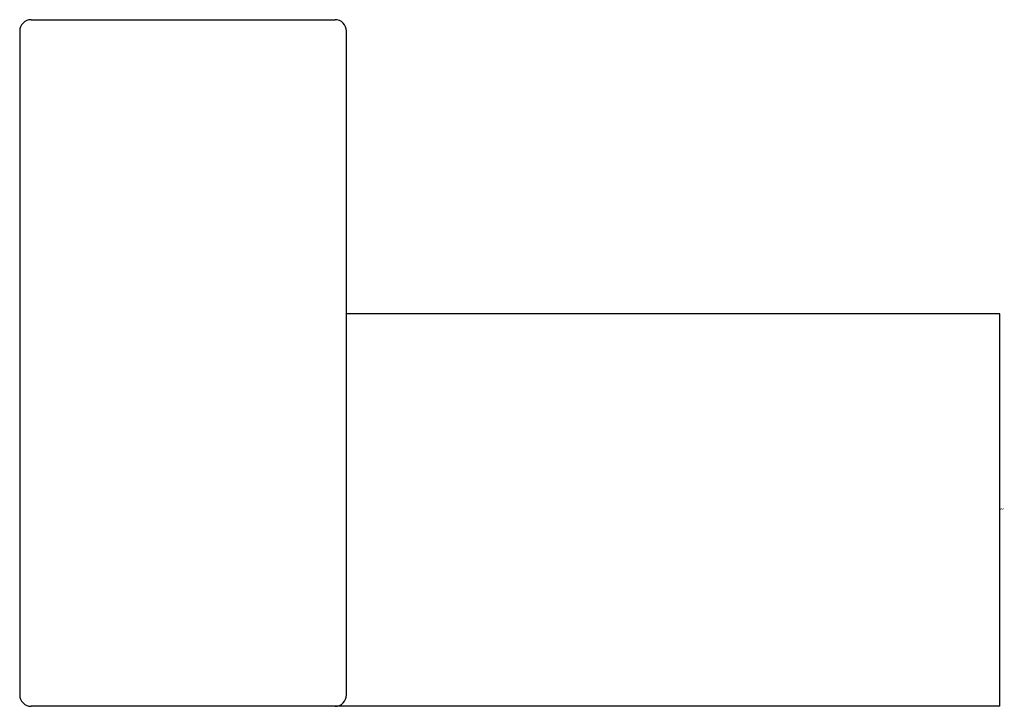
# Model space of a CAD drawing. Units: inches. Extents: x 3902.87 to 3905.25, y 57.14 to 58.8.
import ezdxf

# ---------------------------------------------------------------- set-up
doc = ezdxf.new("R2010")
doc.units = ezdxf.units.IN
doc.header["$LTSCALE"] = 0.64311
doc.header["$MEASUREMENT"] = 0
doc.layers.get('0').update_dxf_attribs({"color": 255, "linetype": 'CONTINUOUS'})
doc.layers.get('Defpoints').update_dxf_attribs({"linetype": 'CONTINUOUS'})
doc.styles.get("Standard").update_dxf_attribs({"font": 'txt', "width": 0.8})

msp = doc.modelspace()

# ---------------------------------------------------------------- linework, layer by layer
for p, q in [((3902.901, 58.7956), (3903.6333, 58.7956)), ((3902.8734, 58.7681), (3902.8734, 57.1696)), ((3903.6608, 57.1696), (3903.6608, 58.7681)), ((3905.2356, 58.087), (3903.6608, 58.087)), ((3905.2356, 57.1421), (3905.2356, 58.087)), ((3905.2356, 57.1421), (3902.901, 57.1421))]:
    msp.add_line(p, q)
for centre, start, end in [((3902.901, 58.7681), 90, 180), ((3903.6333, 58.7681), 0, 90), ((3902.901, 57.1696), 180, 270), ((3903.6333, 57.1696), 270, 360)]:
    msp.add_arc(centre, 0.0276, start, end)

# ---------------------------------------------------------------- texts
at = {"layer": 'Defpoints'}
for tag, p, s in [('TRADENAME', (3905.2361, 57.6168), ''), ('MODELNUMBER', (3905.2361, 57.6184), 'K-37346X'), ('PRODUCT', (3905.2361, 57.6151), 'ROBE HOOK')]:
    msp.add_attdef(tag, p, s, height=0.001, dxfattribs=at)

doc.saveas('drawing.dxf')
